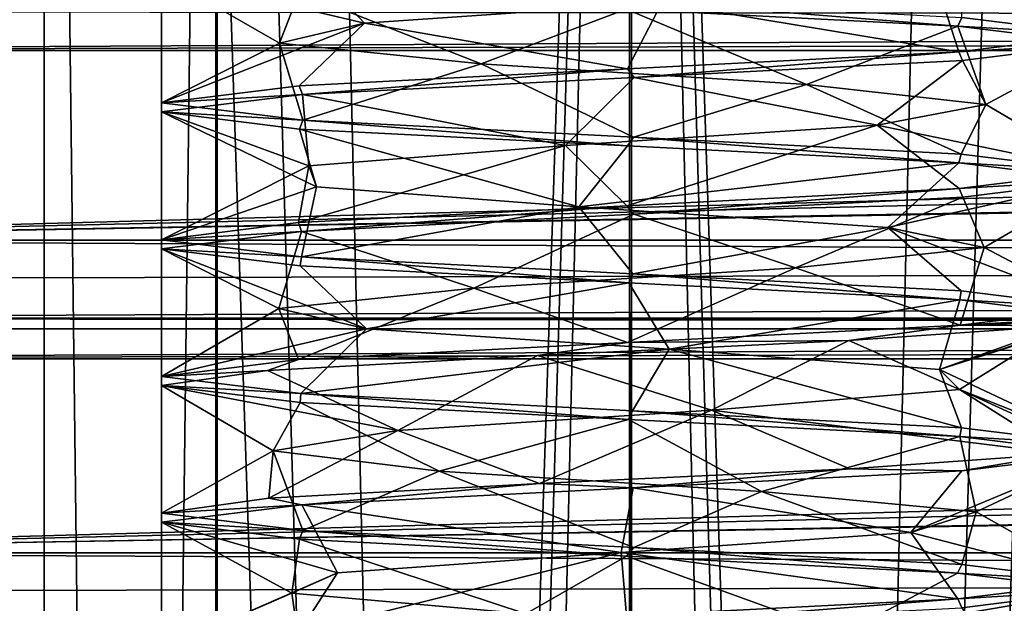
# Model space of a CAD drawing. Units: inches. Extents: x -476 to 160, y -132 to 149.
# Drawn here: x -257 to -244, y 14 to 21 of the extents above; entities that cross this region are included whole.
import ezdxf

# ---------------------------------------------------------------- set-up
doc = ezdxf.new("R2010")
doc.units = ezdxf.units.IN
doc.header["$MEASUREMENT"] = 0
doc.layers.add('8135', color=7, linetype='Continuous')

msp = doc.modelspace()

# ---------------------------------------------------------------- linework, layer by layer
at = {"layer": '8135', "linetype": 'Continuous'}
for points in [[(-264.272, 58.801, 1224.71), (-53.589, 58.801, 1224.71), (-264.272, -6.499, 1224.71), (-264.272, 58.801, 1224.71)], [(-264.272, -6.499, 1224.71), (-53.589, 58.801, 1224.71), (-53.589, -6.499, 1224.71), (-264.272, -6.499, 1224.71)], [(-53.589, 58.801, 1098.047), (-264.272, 58.801, 1098.047), (-53.589, -6.499, 1098.047), (-53.589, 58.801, 1098.047)], [(-264.272, 58.801, 1098.047), (-264.272, -6.499, 1098.047), (-53.589, -6.499, 1098.047), (-264.272, 58.801, 1098.047)], [(-254.16, -131.799, 476.331), (-256.377, -131.799, 481.654), (-254.186, 48.201, 476.357), (-254.16, -131.799, 476.331)], [(-254.186, 48.201, 476.357), (-256.377, -131.799, 481.654), (-256.377, 48.201, 481.654), (-254.186, 48.201, 476.357)], [(-256.377, -131.799, 481.654), (-254.186, -131.799, 486.952), (-256.377, 48.201, 481.654), (-256.377, -131.799, 481.654)], [(-256.377, 48.201, 481.654), (-254.186, -131.799, 486.952), (-254.16, 48.201, 486.978), (-256.377, 48.201, 481.654)], [(-254.877, -131.799, 481.654), (-248.896, -131.799, 475.655), (-254.877, 48.201, 481.654), (-254.877, -131.799, 481.654)], [(-248.896, -131.799, 475.655), (-253.096, 48.201, 477.388), (-254.877, 48.201, 481.654), (-248.896, -131.799, 475.655)], [(-253.096, -131.799, 485.92), (-254.877, -131.799, 481.654), (-248.896, 48.201, 487.654), (-253.096, -131.799, 485.92)], [(-254.877, -131.799, 481.654), (-254.877, 48.201, 481.654), (-248.896, 48.201, 487.654), (-254.877, -131.799, 481.654)], [(-248.894, 48.201, 474.154), (-254.16, -131.799, 476.331), (-254.186, 48.201, 476.357), (-248.894, 48.201, 474.154)], [(-254.186, -131.799, 486.952), (-248.894, -131.799, 489.154), (-254.16, 48.201, 486.978), (-254.186, -131.799, 486.952)], [(-248.859, -131.799, 474.154), (-254.16, -131.799, 476.331), (-248.894, 48.201, 474.154), (-248.859, -131.799, 474.154)], [(-254.16, 48.201, 486.978), (-248.894, -131.799, 489.154), (-248.859, 48.201, 489.154), (-254.16, 48.201, 486.978)], [(-248.896, -131.799, 475.655), (-248.857, 48.201, 475.655), (-253.096, 48.201, 477.388), (-248.896, -131.799, 475.655)], [(-248.857, -131.799, 487.654), (-253.096, -131.799, 485.92), (-248.896, 48.201, 487.654), (-248.857, -131.799, 487.654)], [(-248.896, -131.799, 475.655), (-244.657, -131.799, 477.388), (-248.857, 48.201, 475.655), (-248.896, -131.799, 475.655)], [(-248.857, -131.799, 487.654), (-248.896, 48.201, 487.654), (-244.657, 48.201, 485.92), (-248.857, -131.799, 487.654)], [(-243.593, 48.201, 476.331), (-248.859, -131.799, 474.154), (-248.894, 48.201, 474.154), (-243.593, 48.201, 476.331)], [(-248.894, -131.799, 489.154), (-243.593, -131.799, 486.978), (-248.859, 48.201, 489.154), (-248.894, -131.799, 489.154)], [(-243.567, -131.799, 476.357), (-248.859, -131.799, 474.154), (-243.593, 48.201, 476.331), (-243.567, -131.799, 476.357)], [(-248.859, 48.201, 489.154), (-243.593, -131.799, 486.978), (-243.567, 48.201, 486.952), (-248.859, 48.201, 489.154)], [(-244.657, -131.799, 477.388), (-242.877, -131.799, 481.654), (-248.857, 48.201, 475.655), (-244.657, -131.799, 477.388)], [(-242.877, -131.799, 481.654), (-242.877, 48.201, 481.654), (-248.857, 48.201, 475.655), (-242.877, -131.799, 481.654)], [(-242.877, -131.799, 481.654), (-248.857, -131.799, 487.654), (-242.877, 48.201, 481.654), (-242.877, -131.799, 481.654)], [(-242.877, 48.201, 481.654), (-248.857, -131.799, 487.654), (-244.657, 48.201, 485.92), (-242.877, 48.201, 481.654)], [(-254.877, 21.893, 481.654), (-252.281, 21.28, 484.725), (-253.06, 22.116, 485.955), (-254.877, 21.893, 481.654)], [(-252.281, 21.28, 484.725), (-248.475, 21.538, 486.221), (-253.06, 22.116, 485.955), (-252.281, 21.28, 484.725)], [(-244.961, 21.798, 484.034), (-242.877, 21.133, 481.654), (-244.633, 22.058, 479.932), (-244.961, 21.798, 484.034)], [(-244.633, 22.058, 479.932), (-242.877, 21.133, 481.654), (-244.639, 21.352, 477.406), (-244.633, 22.058, 479.932)], [(-253.369, 21.021, 480.755), (-252.281, 21.28, 484.725), (-254.877, 21.893, 481.654), (-253.369, 21.021, 480.755)], [(-253.369, 21.021, 480.755), (-254.877, 21.893, 481.654), (-253.117, 21.675, 477.409), (-253.369, 21.021, 480.755)], [(-248.475, 21.538, 486.221), (-244.677, 20.912, 485.939), (-244.961, 21.798, 484.034), (-248.475, 21.538, 486.221)], [(-244.677, 20.912, 485.939), (-242.877, 21.133, 481.654), (-244.961, 21.798, 484.034), (-244.677, 20.912, 485.939)], [(-250.787, 20.758, 477.492), (-253.369, 21.021, 480.755), (-253.117, 21.675, 477.409), (-250.787, 20.758, 477.492)], [(-250.787, 20.758, 477.492), (-253.117, 21.675, 477.409), (-248.93, 21.459, 475.655), (-250.787, 20.758, 477.492)], [(-248.93, 21.459, 475.655), (-248.829, 21.568, 475.655), (-244.69, 21.241, 477.357), (-248.93, 21.459, 475.655)], [(-248.829, 21.568, 475.655), (-244.639, 21.352, 477.406), (-244.69, 21.241, 477.357), (-248.829, 21.568, 475.655)], [(-213.95, 21.51, 1226.797), (-265.898, 21.43, 1226.775), (-160.861, 21.31, 1226.797), (-213.95, 21.51, 1226.797)], [(-265.898, 21.43, 1226.775), (-264.218, 18.501, 1228.506), (-160.861, 21.31, 1226.797), (-265.898, 21.43, 1226.775)], [(-265.642, 21.503, 1096.278), (-160.629, 21.503, 1096.278), (-265.652, 20.927, 1096.278), (-265.642, 21.503, 1096.278)], [(-265.652, 20.927, 1096.278), (-160.629, 21.503, 1096.278), (-160.629, 21.215, 1096.278), (-265.652, 20.927, 1096.278)], [(-252.281, 21.28, 484.725), (-248.916, 20.694, 487.654), (-248.475, 21.538, 486.221), (-252.281, 21.28, 484.725)], [(-246.625, 20.495, 477.665), (-250.787, 20.758, 477.492), (-248.93, 21.459, 475.655), (-246.625, 20.495, 477.665)], [(-246.625, 20.495, 477.665), (-248.93, 21.459, 475.655), (-244.69, 21.241, 477.357), (-246.625, 20.495, 477.665)], [(-248.916, 20.694, 487.654), (-244.677, 20.912, 485.939), (-248.475, 21.538, 486.221), (-248.916, 20.694, 487.654)], [(-160.861, 21.31, 1226.797), (-264.218, 18.501, 1228.506), (-160.277, 20.336, 1227.39), (-160.861, 21.31, 1226.797)], [(-244.639, 21.352, 477.406), (-242.877, 21.133, 481.654), (-244.69, 21.241, 477.357), (-244.639, 21.352, 477.406)], [(-160.629, 20.927, 1096.278), (-265.652, 20.927, 1096.278), (-160.629, 21.215, 1096.278), (-160.629, 20.927, 1096.278)], [(-254.877, 20.259, 481.654), (-253.115, 20.477, 485.902), (-252.281, 21.28, 484.725), (-254.877, 20.259, 481.654)], [(-253.369, 21.021, 480.755), (-254.877, 20.259, 481.654), (-252.281, 21.28, 484.725), (-253.369, 21.021, 480.755)], [(-253.115, 20.477, 485.902), (-248.916, 20.694, 487.654), (-252.281, 21.28, 484.725), (-253.115, 20.477, 485.902)], [(-244.331, 20.236, 481.07), (-246.625, 20.495, 477.665), (-244.69, 21.241, 477.357), (-244.331, 20.236, 481.07)], [(-244.69, 21.241, 477.357), (-242.877, 21.133, 481.654), (-242.877, 21.018, 481.654), (-244.69, 21.241, 477.357)], [(-244.331, 20.236, 481.07), (-244.69, 21.241, 477.357), (-242.877, 21.018, 481.654), (-244.331, 20.236, 481.07)], [(-242.877, 21.133, 481.654), (-244.677, 20.912, 485.939), (-242.877, 21.018, 481.654), (-242.877, 21.133, 481.654)], [(-265.652, 20.927, 1096.278), (-160.629, 20.927, 1096.278), (-264.221, 18.503, 1094.803), (-265.652, 20.927, 1096.278)], [(-160.629, 20.927, 1096.278), (-160.277, 20.336, 1095.919), (-264.221, 18.503, 1094.803), (-160.629, 20.927, 1096.278)], [(-253.07, 20.036, 477.363), (-254.877, 20.259, 481.654), (-253.369, 21.021, 480.755), (-253.07, 20.036, 477.363)], [(-250.787, 20.758, 477.492), (-253.07, 20.036, 477.363), (-253.369, 21.021, 480.755), (-250.787, 20.758, 477.492)], [(-242.877, 21.018, 481.654), (-244.677, 20.912, 485.939), (-244.63, 20.8, 485.893), (-242.877, 21.018, 481.654)], [(-244.331, 20.236, 481.07), (-242.877, 21.018, 481.654), (-244.63, 20.8, 485.893), (-244.331, 20.236, 481.07)], [(-244.677, 20.912, 485.939), (-248.916, 20.694, 487.654), (-248.828, 20.583, 487.654), (-244.677, 20.912, 485.939)], [(-244.677, 20.912, 485.939), (-248.828, 20.583, 487.654), (-244.63, 20.8, 485.893), (-244.677, 20.912, 485.939)], [(-248.828, 20.583, 487.654), (-245.72, 19.975, 484.978), (-244.63, 20.8, 485.893), (-248.828, 20.583, 487.654)], [(-245.72, 19.975, 484.978), (-244.331, 20.236, 481.07), (-244.63, 20.8, 485.893), (-245.72, 19.975, 484.978)], [(-248.916, 20.694, 487.654), (-253.115, 20.477, 485.902), (-253.075, 20.365, 485.941), (-248.916, 20.694, 487.654)], [(-248.916, 20.694, 487.654), (-253.075, 20.365, 485.941), (-248.828, 20.583, 487.654), (-248.916, 20.694, 487.654)], [(-248.837, 19.819, 475.655), (-253.07, 20.036, 477.363), (-250.787, 20.758, 477.492), (-248.837, 19.819, 475.655)], [(-246.625, 20.495, 477.665), (-248.837, 19.819, 475.655), (-250.787, 20.758, 477.492), (-246.625, 20.495, 477.665)], [(-253.075, 20.365, 485.941), (-249.71, 19.712, 486.161), (-248.828, 20.583, 487.654), (-253.075, 20.365, 485.941)], [(-249.71, 19.712, 486.161), (-245.72, 19.975, 484.978), (-248.828, 20.583, 487.654), (-249.71, 19.712, 486.161)], [(-253.115, 20.477, 485.902), (-254.877, 20.259, 481.654), (-253.075, 20.365, 485.941), (-253.115, 20.477, 485.902)], [(-244.648, 19.603, 477.397), (-248.837, 19.819, 475.655), (-246.625, 20.495, 477.665), (-244.648, 19.603, 477.397)], [(-244.331, 20.236, 481.07), (-244.648, 19.603, 477.397), (-246.625, 20.495, 477.665), (-244.331, 20.236, 481.07)], [(-160.277, 20.336, 1095.919), (-157.477, 20.336, 1095.919), (-264.221, 18.503, 1094.803), (-160.277, 20.336, 1095.919)], [(-264.221, 18.503, 1094.803), (-157.477, 20.336, 1095.919), (-53.533, 18.503, 1094.803), (-264.221, 18.503, 1094.803)], [(-264.218, 18.501, 1228.506), (-53.535, 18.501, 1228.506), (-160.277, 20.336, 1227.39), (-264.218, 18.501, 1228.506)], [(-254.877, 20.143, 481.654), (-252.993, 19.452, 483.664), (-253.075, 20.365, 485.941), (-254.877, 20.143, 481.654)], [(-254.877, 20.259, 481.654), (-254.877, 20.143, 481.654), (-253.075, 20.365, 485.941), (-254.877, 20.259, 481.654)], [(-252.993, 19.452, 483.664), (-249.71, 19.712, 486.161), (-253.075, 20.365, 485.941), (-252.993, 19.452, 483.664)], [(-254.877, 20.259, 481.654), (-253.07, 20.036, 477.363), (-254.877, 20.143, 481.654), (-254.877, 20.259, 481.654)], [(-245.72, 19.975, 484.978), (-242.877, 19.384, 481.654), (-244.331, 20.236, 481.07), (-245.72, 19.975, 484.978)], [(-242.877, 19.384, 481.654), (-244.648, 19.603, 477.397), (-244.331, 20.236, 481.07), (-242.877, 19.384, 481.654)], [(-252.896, 19.186, 479.458), (-252.993, 19.452, 483.664), (-254.877, 20.143, 481.654), (-252.896, 19.186, 479.458)], [(-253.112, 19.924, 477.404), (-252.896, 19.186, 479.458), (-254.877, 20.143, 481.654), (-253.112, 19.924, 477.404)], [(-253.07, 20.036, 477.363), (-253.112, 19.924, 477.404), (-254.877, 20.143, 481.654), (-253.07, 20.036, 477.363)], [(-253.07, 20.036, 477.363), (-248.917, 19.708, 475.655), (-253.112, 19.924, 477.404), (-253.07, 20.036, 477.363)], [(-253.07, 20.036, 477.363), (-248.837, 19.819, 475.655), (-248.917, 19.708, 475.655), (-253.07, 20.036, 477.363)], [(-249.536, 18.928, 477.12), (-252.896, 19.186, 479.458), (-253.112, 19.924, 477.404), (-249.536, 18.928, 477.12)], [(-248.917, 19.708, 475.655), (-249.536, 18.928, 477.12), (-253.112, 19.924, 477.404), (-248.917, 19.708, 475.655)], [(-249.71, 19.712, 486.161), (-248.923, 18.943, 487.654), (-245.72, 19.975, 484.978), (-249.71, 19.712, 486.161)], [(-248.923, 18.943, 487.654), (-244.673, 19.162, 485.936), (-245.72, 19.975, 484.978), (-248.923, 18.943, 487.654)], [(-244.673, 19.162, 485.936), (-242.877, 19.384, 481.654), (-245.72, 19.975, 484.978), (-244.673, 19.162, 485.936)], [(-248.837, 19.819, 475.655), (-244.678, 19.49, 477.368), (-248.917, 19.708, 475.655), (-248.837, 19.819, 475.655)], [(-248.837, 19.819, 475.655), (-244.648, 19.603, 477.397), (-244.678, 19.49, 477.368), (-248.837, 19.819, 475.655)], [(-253.125, 18.727, 485.891), (-248.923, 18.943, 487.654), (-249.71, 19.712, 486.161), (-253.125, 18.727, 485.891)], [(-252.993, 19.452, 483.664), (-253.125, 18.727, 485.891), (-249.71, 19.712, 486.161), (-252.993, 19.452, 483.664)], [(-244.678, 19.49, 477.368), (-249.536, 18.928, 477.12), (-248.917, 19.708, 475.655), (-244.678, 19.49, 477.368)], [(-244.648, 19.603, 477.397), (-242.877, 19.384, 481.654), (-244.678, 19.49, 477.368), (-244.648, 19.603, 477.397)], [(-254.877, 18.508, 481.654), (-253.125, 18.727, 485.891), (-252.993, 19.452, 483.664), (-254.877, 18.508, 481.654)], [(-252.896, 19.186, 479.458), (-254.877, 18.508, 481.654), (-252.993, 19.452, 483.664), (-252.896, 19.186, 479.458)], [(-245.583, 18.665, 478.466), (-249.536, 18.928, 477.12), (-244.678, 19.49, 477.368), (-245.583, 18.665, 478.466)], [(-242.877, 19.268, 481.654), (-245.583, 18.665, 478.466), (-244.678, 19.49, 477.368), (-242.877, 19.268, 481.654)], [(-242.877, 19.384, 481.654), (-242.877, 19.268, 481.654), (-244.678, 19.49, 477.368), (-242.877, 19.384, 481.654)], [(-242.877, 19.384, 481.654), (-244.673, 19.162, 485.936), (-242.877, 19.268, 481.654), (-242.877, 19.384, 481.654)], [(-253.087, 18.287, 477.38), (-254.877, 18.508, 481.654), (-252.896, 19.186, 479.458), (-253.087, 18.287, 477.38)], [(-249.536, 18.928, 477.12), (-253.087, 18.287, 477.38), (-252.896, 19.186, 479.458), (-249.536, 18.928, 477.12)], [(-244.673, 19.162, 485.936), (-248.923, 18.943, 487.654), (-248.834, 18.833, 487.654), (-244.673, 19.162, 485.936)], [(-244.673, 19.162, 485.936), (-248.834, 18.833, 487.654), (-244.624, 19.051, 485.887), (-244.673, 19.162, 485.936)], [(-244.352, 18.406, 482.388), (-245.583, 18.665, 478.466), (-242.877, 19.268, 481.654), (-244.352, 18.406, 482.388)], [(-244.673, 19.162, 485.936), (-244.624, 19.051, 485.887), (-242.877, 19.268, 481.654), (-244.673, 19.162, 485.936)], [(-244.624, 19.051, 485.887), (-244.352, 18.406, 482.388), (-242.877, 19.268, 481.654), (-244.624, 19.051, 485.887)], [(-248.834, 18.833, 487.654), (-246.767, 18.146, 485.721), (-244.624, 19.051, 485.887), (-248.834, 18.833, 487.654)], [(-246.767, 18.146, 485.721), (-244.352, 18.406, 482.388), (-244.624, 19.051, 485.887), (-246.767, 18.146, 485.721)], [(-248.923, 18.943, 487.654), (-253.125, 18.727, 485.891), (-253.085, 18.614, 485.931), (-248.923, 18.943, 487.654)], [(-248.847, 18.069, 475.654), (-253.087, 18.287, 477.38), (-249.536, 18.928, 477.12), (-248.847, 18.069, 475.654)], [(-248.923, 18.943, 487.654), (-253.085, 18.614, 485.931), (-248.834, 18.833, 487.654), (-248.923, 18.943, 487.654)], [(-245.583, 18.665, 478.466), (-248.847, 18.069, 475.654), (-249.536, 18.928, 477.12), (-245.583, 18.665, 478.466)], [(-253.085, 18.614, 485.931), (-250.879, 17.887, 485.773), (-248.834, 18.833, 487.654), (-253.085, 18.614, 485.931)], [(-250.879, 17.887, 485.773), (-246.767, 18.146, 485.721), (-248.834, 18.833, 487.654), (-250.879, 17.887, 485.773)], [(-253.125, 18.727, 485.891), (-254.877, 18.508, 481.654), (-253.085, 18.614, 485.931), (-253.125, 18.727, 485.891)], [(-244.648, 17.853, 477.398), (-248.847, 18.069, 475.654), (-245.583, 18.665, 478.466), (-244.648, 17.853, 477.398)], [(-242.877, 17.633, 481.654), (-244.648, 17.853, 477.398), (-245.583, 18.665, 478.466), (-242.877, 17.633, 481.654)], [(-244.352, 18.406, 482.388), (-242.877, 17.633, 481.654), (-245.583, 18.665, 478.466), (-244.352, 18.406, 482.388)], [(-254.877, 18.393, 481.654), (-253.377, 17.628, 482.511), (-253.085, 18.614, 485.931), (-254.877, 18.393, 481.654)], [(-254.877, 18.508, 481.654), (-254.877, 18.393, 481.654), (-253.085, 18.614, 485.931), (-254.877, 18.508, 481.654)], [(-253.377, 17.628, 482.511), (-250.879, 17.887, 485.773), (-253.085, 18.614, 485.931), (-253.377, 17.628, 482.511)], [(-53.526, 17.503, 1228.515), (-264.218, 18.501, 1228.506), (-264.227, 17.503, 1228.515), (-53.526, 17.503, 1228.515)], [(-53.533, 18.503, 1094.803), (-264.226, 17.503, 1094.793), (-264.223, 18.003, 1094.798), (-53.533, 18.503, 1094.803)], [(-264.226, 17.503, 1094.793), (-53.533, 18.503, 1094.803), (-53.529, 17.503, 1094.794), (-264.226, 17.503, 1094.793)], [(-264.221, 18.503, 1094.803), (-53.533, 18.503, 1094.803), (-264.223, 18.003, 1094.798), (-264.221, 18.503, 1094.803)], [(-53.526, 17.503, 1228.515), (-53.535, 18.501, 1228.506), (-264.218, 18.501, 1228.506), (-53.526, 17.503, 1228.515)], [(-254.877, 18.508, 481.654), (-253.087, 18.287, 477.38), (-254.877, 18.393, 481.654), (-254.877, 18.508, 481.654)], [(-252.256, 17.369, 478.559), (-253.377, 17.628, 482.511), (-254.877, 18.393, 481.654), (-252.256, 17.369, 478.559)], [(-253.104, 18.174, 477.397), (-252.256, 17.369, 478.559), (-254.877, 18.393, 481.654), (-253.104, 18.174, 477.397)], [(-253.087, 18.287, 477.38), (-253.104, 18.174, 477.397), (-254.877, 18.393, 481.654), (-253.087, 18.287, 477.38)], [(-246.767, 18.146, 485.721), (-244.657, 17.413, 485.919), (-244.352, 18.406, 482.388), (-246.767, 18.146, 485.721)], [(-244.657, 17.413, 485.919), (-242.877, 17.633, 481.654), (-244.352, 18.406, 482.388), (-244.657, 17.413, 485.919)], [(-253.087, 18.287, 477.38), (-248.899, 17.957, 475.654), (-253.104, 18.174, 477.397), (-253.087, 18.287, 477.38)], [(-253.087, 18.287, 477.38), (-248.847, 18.069, 475.654), (-248.899, 17.957, 475.654), (-253.087, 18.287, 477.38)], [(-248.899, 17.957, 475.654), (-252.256, 17.369, 478.559), (-253.104, 18.174, 477.397), (-248.899, 17.957, 475.654)], [(-250.879, 17.887, 485.773), (-248.914, 17.194, 487.654), (-246.767, 18.146, 485.721), (-250.879, 17.887, 485.773)], [(-248.914, 17.194, 487.654), (-244.657, 17.413, 485.919), (-246.767, 18.146, 485.721), (-248.914, 17.194, 487.654)], [(-248.847, 18.069, 475.654), (-244.665, 17.739, 477.381), (-248.899, 17.957, 475.654), (-248.847, 18.069, 475.654)], [(-248.847, 18.069, 475.654), (-244.648, 17.853, 477.398), (-244.665, 17.739, 477.381), (-248.847, 18.069, 475.654)], [(-248.383, 17.108, 477.097), (-252.256, 17.369, 478.559), (-248.899, 17.957, 475.654), (-248.383, 17.108, 477.097)], [(-244.665, 17.739, 477.381), (-248.383, 17.108, 477.097), (-248.899, 17.957, 475.654), (-244.665, 17.739, 477.381)], [(-253.377, 17.628, 482.511), (-253.124, 16.977, 485.892), (-250.879, 17.887, 485.773), (-253.377, 17.628, 482.511)], [(-253.124, 16.977, 485.892), (-248.914, 17.194, 487.654), (-250.879, 17.887, 485.773), (-253.124, 16.977, 485.892)], [(-244.648, 17.853, 477.398), (-242.877, 17.633, 481.654), (-244.665, 17.739, 477.381), (-244.648, 17.853, 477.398)], [(-244.925, 16.848, 479.335), (-248.383, 17.108, 477.097), (-244.665, 17.739, 477.381), (-244.925, 16.848, 479.335)], [(-242.877, 17.518, 481.654), (-244.925, 16.848, 479.335), (-244.665, 17.739, 477.381), (-242.877, 17.518, 481.654)], [(-242.877, 17.633, 481.654), (-242.877, 17.518, 481.654), (-244.665, 17.739, 477.381), (-242.877, 17.633, 481.654)], [(-254.877, 16.758, 481.654), (-253.124, 16.977, 485.892), (-253.377, 17.628, 482.511), (-254.877, 16.758, 481.654)], [(-252.256, 17.369, 478.559), (-254.877, 16.758, 481.654), (-253.377, 17.628, 482.511), (-252.256, 17.369, 478.559)], [(-242.999, 17.462, 482.862), (-244.925, 16.848, 479.335), (-242.877, 17.518, 481.654), (-242.999, 17.462, 482.862)], [(-242.877, 17.633, 481.654), (-244.657, 17.413, 485.919), (-242.877, 17.518, 481.654), (-242.877, 17.633, 481.654)], [(-244.657, 17.413, 485.919), (-242.999, 17.462, 482.862), (-242.877, 17.518, 481.654), (-244.657, 17.413, 485.919)], [(-160.883, 17.503, 1226.799), (-264.227, 17.503, 1228.515), (-265.895, 17.503, 1226.799), (-160.883, 17.503, 1226.799)], [(-160.883, 17.503, 1226.799), (-265.895, 17.503, 1226.799), (-160.895, 17.436, 1226.797), (-160.883, 17.503, 1226.799)], [(-265.895, 17.503, 1226.799), (-265.895, 17.368, 1226.797), (-160.895, 17.368, 1226.797), (-265.895, 17.503, 1226.799)], [(-265.895, 17.503, 1226.799), (-160.895, 17.368, 1226.797), (-160.895, 17.436, 1226.797), (-265.895, 17.503, 1226.799)], [(-160.663, 17.244, 1096.278), (-265.721, 16.985, 1096.278), (-160.663, 17.503, 1096.278), (-160.663, 17.244, 1096.278)], [(-160.663, 17.503, 1096.278), (-265.721, 16.985, 1096.278), (-265.711, 17.503, 1096.278), (-160.663, 17.503, 1096.278)], [(-160.663, 17.503, 1096.278), (-265.711, 17.503, 1096.278), (-264.226, 17.503, 1094.793), (-160.663, 17.503, 1096.278)], [(-53.526, 17.503, 1228.515), (-264.227, 17.503, 1228.515), (-157.477, 17.503, 1227.415), (-53.526, 17.503, 1228.515)], [(-157.477, 17.503, 1227.415), (-264.227, 17.503, 1228.515), (-160.277, 17.503, 1227.415), (-157.477, 17.503, 1227.415)], [(-160.277, 17.503, 1227.415), (-264.227, 17.503, 1228.515), (-160.579, 17.503, 1227.107), (-160.277, 17.503, 1227.415)], [(-160.579, 17.503, 1227.107), (-264.227, 17.503, 1228.515), (-160.883, 17.503, 1226.799), (-160.579, 17.503, 1227.107)], [(-160.663, 17.503, 1096.278), (-264.226, 17.503, 1094.793), (-160.277, 17.503, 1095.894), (-160.663, 17.503, 1096.278)], [(-264.226, 17.503, 1094.793), (-53.529, 17.503, 1094.794), (-160.277, 17.503, 1095.894), (-264.226, 17.503, 1094.793)], [(-246.084, 17.219, 486.965), (-244.657, 17.413, 485.919), (-248.914, 17.194, 487.654), (-246.084, 17.219, 486.965)], [(-246.084, 17.219, 486.965), (-243.363, 17.407, 484.021), (-244.657, 17.413, 485.919), (-246.084, 17.219, 486.965)], [(-243.363, 17.407, 484.021), (-246.084, 17.219, 486.965), (-244.666, 16.589, 483.461), (-243.363, 17.407, 484.021)], [(-243.363, 17.407, 484.021), (-244.925, 16.848, 479.335), (-242.999, 17.462, 482.862), (-243.363, 17.407, 484.021)], [(-243.363, 17.407, 484.021), (-244.666, 16.589, 483.461), (-244.925, 16.848, 479.335), (-243.363, 17.407, 484.021)], [(-244.657, 17.413, 485.919), (-243.363, 17.407, 484.021), (-242.999, 17.462, 482.862), (-244.657, 17.413, 485.919)], [(-265.895, 17.368, 1226.797), (-264.253, 14.501, 1228.541), (-160.895, 17.368, 1226.797), (-265.895, 17.368, 1226.797)], [(-160.895, 17.368, 1226.797), (-264.253, 14.501, 1228.541), (-160.277, 16.336, 1227.425), (-160.895, 17.368, 1226.797)], [(-253.096, 16.538, 477.389), (-254.877, 16.758, 481.654), (-252.256, 17.369, 478.559), (-253.096, 16.538, 477.389)], [(-248.383, 17.108, 477.097), (-253.096, 16.538, 477.389), (-252.256, 17.369, 478.559), (-248.383, 17.108, 477.097)], [(-160.663, 16.985, 1096.278), (-265.721, 16.985, 1096.278), (-160.663, 17.244, 1096.278), (-160.663, 16.985, 1096.278)], [(-250.066, 17.028, 487.535), (-248.914, 17.194, 487.654), (-253.124, 16.977, 485.892), (-250.066, 17.028, 487.535)], [(-246.084, 17.219, 486.965), (-250.066, 17.028, 487.535), (-247.839, 16.327, 486.118), (-246.084, 17.219, 486.965)], [(-250.066, 17.028, 487.535), (-246.084, 17.219, 486.965), (-248.914, 17.194, 487.654), (-250.066, 17.028, 487.535)], [(-244.666, 16.589, 483.461), (-246.084, 17.219, 486.965), (-247.839, 16.327, 486.118), (-244.666, 16.589, 483.461)], [(-250.066, 17.028, 487.535), (-253.521, 16.836, 485.453), (-251.854, 16.066, 485.141), (-250.066, 17.028, 487.535)], [(-253.521, 16.836, 485.453), (-250.066, 17.028, 487.535), (-253.124, 16.977, 485.892), (-253.521, 16.836, 485.453)], [(-248.849, 16.319, 475.654), (-253.096, 16.538, 477.389), (-248.383, 17.108, 477.097), (-248.849, 16.319, 475.654)], [(-247.839, 16.327, 486.118), (-250.066, 17.028, 487.535), (-251.854, 16.066, 485.141), (-247.839, 16.327, 486.118)], [(-244.642, 16.102, 477.404), (-248.849, 16.319, 475.654), (-248.383, 17.108, 477.097), (-244.642, 16.102, 477.404)], [(-244.925, 16.848, 479.335), (-244.642, 16.102, 477.404), (-248.383, 17.108, 477.097), (-244.925, 16.848, 479.335)], [(-265.721, 16.985, 1096.278), (-160.663, 16.985, 1096.278), (-264.255, 14.503, 1094.768), (-265.721, 16.985, 1096.278)], [(-160.663, 16.985, 1096.278), (-160.277, 16.336, 1095.884), (-264.255, 14.503, 1094.768), (-160.663, 16.985, 1096.278)], [(-253.521, 16.836, 485.453), (-253.124, 16.977, 485.892), (-254.877, 16.758, 481.654), (-253.521, 16.836, 485.453)], [(-253.521, 16.836, 485.453), (-254.877, 16.643, 481.654), (-251.854, 16.066, 485.141), (-253.521, 16.836, 485.453)], [(-254.877, 16.643, 481.654), (-253.521, 16.836, 485.453), (-254.877, 16.758, 481.654), (-254.877, 16.643, 481.654)], [(-254.877, 16.643, 481.654), (-254.877, 16.758, 481.654), (-253.096, 16.538, 477.389), (-254.877, 16.643, 481.654)], [(-244.666, 16.589, 483.461), (-242.877, 15.883, 481.654), (-244.925, 16.848, 479.335), (-244.666, 16.589, 483.461)], [(-242.877, 15.883, 481.654), (-244.642, 16.102, 477.404), (-244.925, 16.848, 479.335), (-242.877, 15.883, 481.654)], [(-254.877, 16.643, 481.654), (-253.102, 16.423, 477.394), (-253.449, 15.806, 481.338), (-254.877, 16.643, 481.654)], [(-251.854, 16.066, 485.141), (-254.877, 16.643, 481.654), (-253.449, 15.806, 481.338), (-251.854, 16.066, 485.141)], [(-253.102, 16.423, 477.394), (-254.877, 16.643, 481.654), (-253.096, 16.538, 477.389), (-253.102, 16.423, 477.394)], [(-248.902, 16.207, 475.654), (-253.102, 16.423, 477.394), (-253.096, 16.538, 477.389), (-248.902, 16.207, 475.654)], [(-248.902, 16.207, 475.654), (-253.096, 16.538, 477.389), (-248.849, 16.319, 475.654), (-248.902, 16.207, 475.654)], [(-244.666, 16.589, 483.461), (-247.839, 16.327, 486.118), (-243.363, 15.768, 484.02), (-244.666, 16.589, 483.461)], [(-244.666, 16.589, 483.461), (-243.363, 15.768, 484.02), (-242.999, 15.827, 482.862), (-244.666, 16.589, 483.461)], [(-242.877, 15.883, 481.654), (-244.666, 16.589, 483.461), (-242.999, 15.827, 482.862), (-242.877, 15.883, 481.654)], [(-253.449, 15.806, 481.338), (-253.102, 16.423, 477.394), (-251.324, 15.545, 477.782), (-253.449, 15.806, 481.338)], [(-253.102, 16.423, 477.394), (-248.902, 16.207, 475.654), (-251.324, 15.545, 477.782), (-253.102, 16.423, 477.394)], [(-160.277, 16.336, 1095.884), (-157.477, 16.336, 1095.884), (-264.255, 14.503, 1094.768), (-160.277, 16.336, 1095.884)], [(-264.255, 14.503, 1094.768), (-157.477, 16.336, 1095.884), (-53.498, 14.503, 1094.768), (-264.255, 14.503, 1094.768)], [(-264.253, 14.501, 1228.541), (-53.5, 14.501, 1228.541), (-160.277, 16.336, 1227.425), (-264.253, 14.501, 1228.541)], [(-247.839, 16.327, 486.118), (-251.854, 16.066, 485.141), (-250.04, 15.389, 487.54), (-247.839, 16.327, 486.118)], [(-246.069, 15.578, 486.957), (-247.839, 16.327, 486.118), (-250.04, 15.389, 487.54), (-246.069, 15.578, 486.957)], [(-244.665, 15.989, 477.381), (-248.902, 16.207, 475.654), (-248.849, 16.319, 475.654), (-244.665, 15.989, 477.381)], [(-244.665, 15.989, 477.381), (-248.849, 16.319, 475.654), (-244.642, 16.102, 477.404), (-244.665, 15.989, 477.381)], [(-243.363, 15.768, 484.02), (-247.839, 16.327, 486.118), (-246.069, 15.578, 486.957), (-243.363, 15.768, 484.02)], [(-251.324, 15.545, 477.782), (-248.902, 16.207, 475.654), (-247.202, 15.284, 477.392), (-251.324, 15.545, 477.782)], [(-248.902, 16.207, 475.654), (-244.665, 15.989, 477.381), (-247.202, 15.284, 477.392), (-248.902, 16.207, 475.654)], [(-251.854, 16.066, 485.141), (-253.449, 15.806, 481.338), (-253.506, 15.199, 485.471), (-251.854, 16.066, 485.141)], [(-250.04, 15.389, 487.54), (-251.854, 16.066, 485.141), (-253.506, 15.199, 485.471), (-250.04, 15.389, 487.54)], [(-244.665, 15.989, 477.381), (-244.642, 16.102, 477.404), (-242.877, 15.883, 481.654), (-244.665, 15.989, 477.381)], [(-247.202, 15.284, 477.392), (-244.665, 15.989, 477.381), (-244.455, 15.024, 480.456), (-247.202, 15.284, 477.392)], [(-244.665, 15.989, 477.381), (-242.877, 15.768, 481.654), (-244.455, 15.024, 480.456), (-244.665, 15.989, 477.381)], [(-242.877, 15.768, 481.654), (-244.665, 15.989, 477.381), (-242.877, 15.883, 481.654), (-242.877, 15.768, 481.654)], [(-253.449, 15.806, 481.338), (-253.071, 14.786, 477.364), (-254.877, 15.008, 481.654), (-253.449, 15.806, 481.338)], [(-253.449, 15.806, 481.338), (-254.877, 15.008, 481.654), (-253.506, 15.199, 485.471), (-253.449, 15.806, 481.338)], [(-253.449, 15.806, 481.338), (-251.324, 15.545, 477.782), (-253.071, 14.786, 477.364), (-253.449, 15.806, 481.338)], [(-244.638, 15.549, 485.901), (-243.363, 15.768, 484.02), (-246.069, 15.578, 486.957), (-244.638, 15.549, 485.901)], [(-242.877, 15.768, 481.654), (-244.638, 15.549, 485.901), (-245.291, 14.763, 484.51), (-242.877, 15.768, 481.654)], [(-244.455, 15.024, 480.456), (-242.877, 15.768, 481.654), (-245.291, 14.763, 484.51), (-244.455, 15.024, 480.456)], [(-244.638, 15.549, 485.901), (-242.877, 15.768, 481.654), (-243.363, 15.768, 484.02), (-244.638, 15.549, 485.901)], [(-251.324, 15.545, 477.782), (-248.832, 14.568, 475.655), (-253.071, 14.786, 477.364), (-251.324, 15.545, 477.782)], [(-251.324, 15.545, 477.782), (-247.202, 15.284, 477.392), (-248.832, 14.568, 475.655), (-251.324, 15.545, 477.782)], [(-248.842, 15.333, 487.654), (-246.069, 15.578, 486.957), (-250.04, 15.389, 487.54), (-248.842, 15.333, 487.654)], [(-248.842, 15.333, 487.654), (-244.638, 15.549, 485.901), (-246.069, 15.578, 486.957), (-248.842, 15.333, 487.654)], [(-244.638, 15.549, 485.901), (-248.842, 15.333, 487.654), (-245.291, 14.763, 484.51), (-244.638, 15.549, 485.901)], [(-253.083, 15.115, 485.933), (-250.04, 15.389, 487.54), (-253.506, 15.199, 485.471), (-253.083, 15.115, 485.933)], [(-253.083, 15.115, 485.933), (-248.842, 15.333, 487.654), (-250.04, 15.389, 487.54), (-253.083, 15.115, 485.933)], [(-248.842, 15.333, 487.654), (-253.083, 15.115, 485.933), (-248.996, 14.506, 486.237), (-248.842, 15.333, 487.654)], [(-245.291, 14.763, 484.51), (-248.842, 15.333, 487.654), (-248.996, 14.506, 486.237), (-245.291, 14.763, 484.51)], [(-247.202, 15.284, 477.392), (-244.637, 14.352, 477.409), (-248.832, 14.568, 475.655), (-247.202, 15.284, 477.392)], [(-247.202, 15.284, 477.392), (-244.455, 15.024, 480.456), (-244.637, 14.352, 477.409), (-247.202, 15.284, 477.392)], [(-254.877, 15.008, 481.654), (-253.083, 15.115, 485.933), (-253.506, 15.199, 485.471), (-254.877, 15.008, 481.654)], [(-253.083, 15.115, 485.933), (-254.877, 14.893, 481.654), (-252.624, 14.246, 484.291), (-253.083, 15.115, 485.933)], [(-254.877, 14.893, 481.654), (-253.083, 15.115, 485.933), (-254.877, 15.008, 481.654), (-254.877, 14.893, 481.654)], [(-253.071, 14.786, 477.364), (-254.877, 14.893, 481.654), (-254.877, 15.008, 481.654), (-253.071, 14.786, 477.364)], [(-248.996, 14.506, 486.237), (-253.083, 15.115, 485.933), (-252.624, 14.246, 484.291), (-248.996, 14.506, 486.237)], [(-244.455, 15.024, 480.456), (-245.291, 14.763, 484.51), (-242.877, 14.133, 481.654), (-244.455, 15.024, 480.456)], [(-244.455, 15.024, 480.456), (-242.877, 14.133, 481.654), (-244.637, 14.352, 477.409), (-244.455, 15.024, 480.456)], [(-252.624, 14.246, 484.291), (-254.877, 14.893, 481.654), (-253.21, 13.983, 480.171), (-252.624, 14.246, 484.291)], [(-253.21, 13.983, 480.171), (-254.877, 14.893, 481.654), (-253.113, 14.674, 477.405), (-253.21, 13.983, 480.171)], [(-253.113, 14.674, 477.405), (-254.877, 14.893, 481.654), (-253.071, 14.786, 477.364), (-253.113, 14.674, 477.405)], [(-248.928, 14.458, 475.655), (-253.113, 14.674, 477.405), (-253.071, 14.786, 477.364), (-248.928, 14.458, 475.655)], [(-248.832, 14.568, 475.655), (-248.928, 14.458, 475.655), (-253.071, 14.786, 477.364), (-248.832, 14.568, 475.655)], [(-245.291, 14.763, 484.51), (-248.996, 14.506, 486.237), (-244.687, 13.911, 485.949), (-245.291, 14.763, 484.51)], [(-242.877, 14.133, 481.654), (-245.291, 14.763, 484.51), (-244.687, 13.911, 485.949), (-242.877, 14.133, 481.654)], [(-250.217, 13.721, 477.274), (-253.21, 13.983, 480.171), (-253.113, 14.674, 477.405), (-250.217, 13.721, 477.274)], [(-248.928, 14.458, 475.655), (-250.217, 13.721, 477.274), (-253.113, 14.674, 477.405), (-248.928, 14.458, 475.655)], [(-53.491, 13.503, 1228.55), (-264.253, 14.501, 1228.541), (-264.262, 13.503, 1228.55), (-53.491, 13.503, 1228.55)], [(-53.498, 14.503, 1094.768), (-264.261, 13.503, 1094.758), (-264.258, 14.003, 1094.763), (-53.498, 14.503, 1094.768)], [(-264.261, 13.503, 1094.758), (-53.498, 14.503, 1094.768), (-53.494, 13.503, 1094.759), (-264.261, 13.503, 1094.758)], [(-264.255, 14.503, 1094.768), (-53.498, 14.503, 1094.768), (-264.258, 14.003, 1094.763), (-264.255, 14.503, 1094.768)], [(-53.491, 13.503, 1228.55), (-53.5, 14.501, 1228.541), (-264.253, 14.501, 1228.541), (-53.491, 13.503, 1228.55)], [(-248.996, 14.506, 486.237), (-252.624, 14.246, 484.291), (-253.119, 13.477, 485.898), (-248.996, 14.506, 486.237)], [(-248.996, 14.506, 486.237), (-253.119, 13.477, 485.898), (-248.927, 13.693, 487.654), (-248.996, 14.506, 486.237)], [(-248.996, 14.506, 486.237), (-248.927, 13.693, 487.654), (-244.687, 13.911, 485.949), (-248.996, 14.506, 486.237)], [(-244.692, 14.241, 477.355), (-248.928, 14.458, 475.655), (-248.832, 14.568, 475.655), (-244.692, 14.241, 477.355)], [(-244.637, 14.352, 477.409), (-244.692, 14.241, 477.355), (-248.832, 14.568, 475.655), (-244.637, 14.352, 477.409)], [(-246.168, 13.462, 477.957), (-250.217, 13.721, 477.274), (-248.928, 14.458, 475.655), (-246.168, 13.462, 477.957)], [(-244.692, 14.241, 477.355), (-246.168, 13.462, 477.957), (-248.928, 14.458, 475.655), (-244.692, 14.241, 477.355)], [(-252.624, 14.246, 484.291), (-253.21, 13.983, 480.171), (-254.877, 13.258, 481.654), (-252.624, 14.246, 484.291)], [(-252.624, 14.246, 484.291), (-254.877, 13.258, 481.654), (-253.119, 13.477, 485.898), (-252.624, 14.246, 484.291)], [(-242.877, 14.018, 481.654), (-246.168, 13.462, 477.957), (-244.692, 14.241, 477.355), (-242.877, 14.018, 481.654)], [(-242.877, 14.133, 481.654), (-244.692, 14.241, 477.355), (-244.637, 14.352, 477.409), (-242.877, 14.133, 481.654)], [(-242.877, 14.018, 481.654), (-244.692, 14.241, 477.355), (-242.877, 14.133, 481.654), (-242.877, 14.018, 481.654)], [(-242.877, 14.018, 481.654), (-242.877, 14.133, 481.654), (-244.687, 13.911, 485.949), (-242.877, 14.018, 481.654)], [(-254.877, 13.258, 481.654), (-253.21, 13.983, 480.171), (-253.072, 13.036, 477.365), (-254.877, 13.258, 481.654)], [(-253.21, 13.983, 480.171), (-250.217, 13.721, 477.274), (-253.072, 13.036, 477.365), (-253.21, 13.983, 480.171)], [(-244.292, 13.201, 481.656), (-246.168, 13.462, 477.957), (-242.877, 14.018, 481.654), (-244.292, 13.201, 481.656)], [(-244.639, 13.799, 485.902), (-242.877, 14.018, 481.654), (-244.687, 13.911, 485.949), (-244.639, 13.799, 485.902)], [(-244.639, 13.799, 485.902), (-244.292, 13.201, 481.656), (-242.877, 14.018, 481.654), (-244.639, 13.799, 485.902)], [(-248.927, 13.693, 487.654), (-248.832, 13.583, 487.654), (-244.687, 13.911, 485.949), (-248.927, 13.693, 487.654)], [(-248.832, 13.583, 487.654), (-244.639, 13.799, 485.902), (-244.687, 13.911, 485.949), (-248.832, 13.583, 487.654)]]:
    msp.add_3dface(points, dxfattribs=at)

doc.saveas('drawing.dxf')
